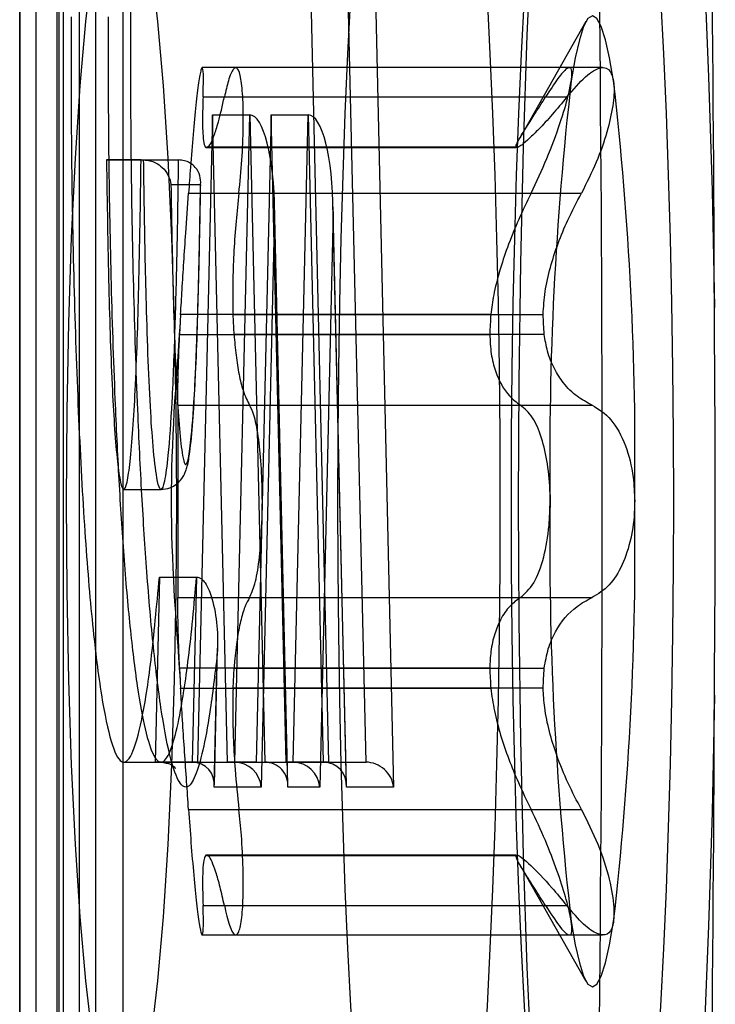
# Model space of a CAD drawing. Extents: x 5 to 415, y 5 to 293.
# Drawn here: x 339 to 339, y 239 to 239 of the extents above; entities that cross this region are included whole.
import ezdxf

# ---------------------------------------------------------------- set-up
doc = ezdxf.new("R2010")
doc.units = 0
doc.linetypes.add('SLD-DURCHGEHEND', pattern=[0])
doc.layers.add('AM_0', color=7, linetype='CONTINUOUS')

msp = doc.modelspace()

# ---------------------------------------------------------------- linework, layer by layer
at = {"layer": 'AM_0', "color": 7, "linetype": 'SLD-DURCHGEHEND'}
for p, q in [((339.1373707345374, 239.0235379578037), (339.1373707345375, 239.3819379578037)), ((339.1443431939573, 239.3819379578037), (339.1443431939574, 239.0235379578037)), ((339.1469927285368, 239.0955379578037), (339.1469927285368, 239.3819379578037)), ((339.1539651879565, 239.3819379578037), (339.1539651879565, 239.0955379578037)), ((339.1920200824644, 239.3819379578037), (339.1975094071133, 239.1453055965501)), ((339.1373859557452, 239.0238865807747), (339.1373859557452, 239.3815893348327)), ((339.1470079497445, 239.0958865807746), (339.1470079497445, 239.3815893348327)), ((339.1373794045268, 239.3779379578037), (339.1373794045269, 239.0995379578037)), ((339.140009792194, 239.0275379578037), (339.1400097921939, 239.3779379578037)), ((339.1433565727154, 239.3779379578037), (339.1433565727154, 239.0995379578037)), ((339.1436546180047, 239.3779379578037), (339.1436546180047, 239.0995379578037)), ((339.1496317861933, 239.0995379578037), (339.1496317861933, 239.3779379578037)), ((339.1870939089137, 239.1493055965501), (339.1817901658013, 239.3779379578037)), ((339.1930710771022, 239.1493055965501), (339.1877673339898, 239.3779379578037)), ((339.2284410550733, 239.2683288683851), (339.2177761210335, 239.2495694648736)), ((339.2257017341713, 239.260923193537), (339.1667044369676, 239.260923193537)), ((339.2311153149047, 239.260923193537), (339.1721070128509, 239.260923193537)), ((339.1668624367807, 239.2562114660072), (339.221943442609, 239.2562114660072)), ((339.1702895596502, 239.2562114660071), (339.2253705654785, 239.2562114660072)), ((339.1683941823774, 239.2533375596342), (339.1659808809329, 239.1493055965501)), ((339.1683941823774, 239.2533375596342), (339.1743713505659, 239.2533375596342)), ((339.170807483822, 239.1493055965501), (339.1683941823774, 239.2533375596342)), ((339.1719580491214, 239.1493055965501), (339.1743713505659, 239.2533375596342)), ((339.1743713505659, 239.2533375596342), (339.1767846520104, 239.1493055965501)), ((339.1778070025941, 239.2533375596342), (339.1753937011496, 239.1493055965501)), ((339.1778070025941, 239.2533375596342), (339.1837841707826, 239.2533375596342)), ((339.1802203040387, 239.1493055965501), (339.1778070025941, 239.2533375596342)), ((339.1813708693382, 239.1493055965501), (339.1837841707826, 239.2533375596342)), ((339.1837841707826, 239.2533375596342), (339.1861974722272, 239.1493055965501)), ((339.1676299689621, 239.2481039722915), (339.1673063285872, 239.2481039722915)), ((339.1673063285872, 239.2481039722915), (339.2171763321796, 239.2481039722914)), ((339.2173381523672, 239.2481342701022), (339.1674681487746, 239.2481342701022)), ((339.2174999725545, 239.2481039722915), (339.1676299689621, 239.2481039722915)), ((339.1513275979393, 239.2461013056351), (339.1573047661279, 239.2461013056351)), ((339.1568990163295, 239.2461013056351), (339.1513275979393, 239.2461013056351)), ((339.1568990163295, 239.2461013056351), (339.1628761845181, 239.2461013056351)), ((339.1573047661279, 239.2461013056351), (339.1628761845181, 239.2461013056351)), ((339.1664547388741, 239.2421013056351), (339.1616957693567, 239.2421013056351)), ((339.1645280083919, 239.2407473919678), (339.2196090142202, 239.2407473919678)), ((339.1726239880394, 239.2407473919677), (339.2277049938676, 239.2407473919678)), ((339.1805093918904, 239.1456662599711), (339.1783398984125, 239.2391882134433)), ((339.1899222121073, 239.1456662599711), (339.1877527186293, 239.2391882134433)), ((339.1783561293583, 239.2377859931508), (339.176210797596, 239.1453055965501)), ((339.1805014611207, 239.1453055965501), (339.1783561293583, 239.2377859931508)), ((339.1877689495751, 239.2377859931508), (339.1856236178126, 239.14530559655)), ((339.1899142813375, 239.14530559655), (339.1877689495751, 239.2377859931508)), ((339.1632562345532, 239.2212747260824), (339.1630944143658, 239.2180588647114)), ((339.2131262381457, 239.2212747260825), (339.1632562345532, 239.2212747260824)), ((339.1716800629958, 239.2212747260824), (339.2215500665883, 239.2212747260824)), ((339.1718418831834, 239.2180588647114), (339.1716800629958, 239.2212747260824)), ((339.1630944143658, 239.2180588647114), (339.2129644179581, 239.2180588647114)), ((339.2217118867757, 239.2180588647114), (339.1718418831834, 239.2180588647114)), ((339.162814446957, 239.2066936925416), (339.2178954527852, 239.2066936925416)), ((339.1743375494739, 239.2066936925416), (339.2294185553021, 239.2066936925416)), ((339.1541133071344, 239.1931407110047), (339.1600904753229, 239.1931407110047)), ((339.1598306806057, 239.1790532102714), (339.1591406046229, 239.1493055965501)), ((339.1598306806057, 239.1790532102714), (339.1658078487943, 239.1790532102714)), ((339.1658078487943, 239.1790532102714), (339.1651177728115, 239.1493055965501)), ((339.1628144469572, 239.175765544463), (339.2178954527854, 239.1757655444631)), ((339.1743375494739, 239.175765544463), (339.2294185553021, 239.175765544463)), ((339.1686736642729, 239.1456662599711), (339.1691825525948, 239.167603283727)), ((339.1686490003852, 239.1453055965501), (339.1691453452184, 239.1667018988983)), ((339.2129644179583, 239.1644003722933), (339.1630944143659, 239.1644003722932)), ((339.1630944143659, 239.1644003722932), (339.1632562345532, 239.1611845109222)), ((339.171680062996, 239.1611845109223), (339.1718418831834, 239.1644003722932)), ((339.1718418831834, 239.1644003722932), (339.2217118867758, 239.1644003722932)), ((339.1632562345532, 239.1611845109222), (339.2131262381457, 239.1611845109222)), ((339.2215500665883, 239.1611845109223), (339.171680062996, 239.1611845109223)), ((339.1541133072031, 239.1493055967607), (339.1600904753917, 239.1493055967607)), ((339.1659808809329, 239.1493055965501), (339.1591406046229, 239.1493055965501)), ((339.1591406046229, 239.1493055965501), (339.1651177728115, 239.1493055965501)), ((339.1651177728115, 239.1493055965501), (339.1719580491214, 239.1493055965501)), ((339.1659808809329, 239.1493055965501), (339.1719580491214, 239.1493055965501)), ((339.170807483822, 239.1493055965501), (339.1767846520104, 239.1493055965501)), ((339.1753937011496, 239.1493055965501), (339.170807483822, 239.1493055965501)), ((339.1753937011496, 239.1493055965501), (339.1813708693382, 239.1493055965501)), ((339.1767846520104, 239.1493055965501), (339.1813708693382, 239.1493055965501)), ((339.1870939089137, 239.1493055965501), (339.1802203040387, 239.1493055965501)), ((339.1802203040387, 239.1493055965501), (339.1861974722272, 239.1493055965501)), ((339.1861974722272, 239.1493055965501), (339.1930710771022, 239.1493055965501)), ((339.1870939089137, 239.1493055965501), (339.1930710771022, 239.1493055965501)), ((339.176210797596, 239.1453055965501), (339.1686490003852, 239.1453055965501)), ((339.1856236178126, 239.14530559655), (339.1805014611207, 239.1453055965501)), ((339.1975094071133, 239.1453055965501), (339.1899142813375, 239.14530559655)), ((339.1645280083918, 239.1417118450369), (339.21960901422, 239.1417118450368)), ((339.1726239880393, 239.1417118450369), (339.2277049938675, 239.1417118450368)), ((339.1673063285872, 239.1343552647131), (339.167629968962, 239.1343552647132)), ((339.2171763321795, 239.1343552647132), (339.1673063285872, 239.1343552647131)), ((339.1674681487746, 239.1343249669022), (339.217338152367, 239.1343249669022)), ((339.167629968962, 239.1343552647132), (339.2174999725545, 239.1343552647132)), ((339.2177544219965, 239.1329279402986), (339.2284410550733, 239.1141303686195)), ((339.1668624367808, 239.1262477709975), (339.221943442609, 239.1262477709975)), ((339.1702895596502, 239.1262477709974), (339.2253705654784, 239.1262477709975)), ((339.1667033568005, 239.1215360434677), (339.2257116588545, 239.1215360434677)), ((339.172108093018, 239.1215360434678), (339.2311053902218, 239.1215360434678))]:
    msp.add_line(p, q, dxfattribs=at)
at = {"layer": 'AM_0', "color": 7, "linetype": 'SLD-DURCHGEHEND', "flags": 128}
for points in [[(339.2490841178353, 239.1600692173614), (339.2487088257873, 239.1412629571608), (339.2481621364193, 239.123018176276), (339.2474501929228, 239.1055398927492), (339.2465809954631, 239.0890245114313), (339.2455643112807, 239.0736576169653), (339.2444115649358, 239.0596118883567), (339.2431357099302, 239.047045158566), (339.2417510831472, 239.0360986409274), (339.2402732437471, 239.0268953423232), (339.2387187983279, 239.019538680946), (339.2371052143155, 239.0141113241801), (339.2354506236807, 239.0106742596616), (339.2337736191889, 239.0092661099557), (339.2320930454721, 239.0099026985518), (339.2304277872695, 239.0125768720536), (339.2287965572191, 239.0172585805624), (339.2272176855817, 239.0238952153504), (339.2257089142623, 239.0324122000289), (339.2242871974433, 239.042713828569), (339.2229685110689, 239.0546843407581), (339.2217676733217, 239.0681892230063), (339.2206981781104, 239.0830767198862), (339.219772043437, 239.0991795394209), (339.2189996763499, 239.1163167329566), (339.2183897559989, 239.1342957284977), (339.2179491361073, 239.1529144946527), (339.2176827679555, 239.1719638108773), (339.2175936447433, 239.1912296185023), (339.2176827679555, 239.2104954261272), (339.2179491361073, 239.2295447423519), (339.2183897559989, 239.2481635085069), (339.2189996763499, 239.266142504048), (339.219772043437, 239.2832796975837), (339.2206981781104, 239.2993825171184), (339.2217676733217, 239.3142700139983), (339.2229685110689, 239.3277748962465), (339.2242871974433, 239.3397454084356), (339.2257089142623, 239.3500470369757), (339.2272176855817, 239.3585640216542), (339.2287965572191, 239.3652006564422), (339.2304277872695, 239.3698823649511), (339.2320930454721, 239.3725565384528), (339.2337736191889, 239.3731931270489), (339.2354506236807, 239.3717849773431), (339.2371052143155, 239.3683479128246), (339.2387187983279, 239.3629205560586), (339.2402732437471, 239.3555638946814), (339.2417510831472, 239.3463605960772), (339.2431357099302, 239.3354140784386), (339.2444115649358, 239.3228473486479), (339.2455643112807, 239.3088016200393), (339.2465809954631, 239.2934347255733), (339.2474501929228, 239.2769193442555), (339.2481621364193, 239.2594410607286), (339.2487088257873, 239.2411962798438), (339.2490841178353, 239.2223900196432)], [(339.2015777595845, 239.3412296185024), (339.2006451166597, 239.3408474356939), (339.1997172262694, 239.3397028347845), (339.1987988167305, 239.3378016483981), (339.1978945680473, 239.3351535645446), (339.197009088064, 239.3317720772523), (339.1961468889835, 239.3276744178055), (339.1953123643747, 239.3228814669374), (339.1945097667837, 239.317417648427), (339.193743186064, 239.311310804641), (339.193016528535, 239.3045920546555), (339.1923334970771, 239.2972956356803), (339.1916975722619, 239.2894587285941), (339.1911119946166, 239.281121268479), (339.1905797481105, 239.2723257411207), (339.19010354495, 239.2631169665104), (339.1896858117572, 239.2535418704526), (339.1893286772045, 239.2436492454422), (339.189033961168, 239.2334895020286), (339.1888031654529, 239.2231144119353), (339.1886374661412, 239.2125768442433), (339.1885377075989, 239.2019304959822), (339.1885043981723, 239.1912296185023), (339.1885377075989, 239.1805287410224), (339.1886374661412, 239.1698823927613), (339.1888031654529, 239.1593448250694), (339.189033961168, 239.1489697349761), (339.1893286772045, 239.1388099915624), (339.1896858117572, 239.128917366552), (339.19010354495, 239.1193422704943), (339.1905797481105, 239.110133495884), (339.1911119946166, 239.1013379685256), (339.1916975722619, 239.0930005084105), (339.1923334970771, 239.0851636013243), (339.193016528535, 239.0778671823491), (339.193743186064, 239.0711484323636), (339.1945097667837, 239.0650415885776), (339.1953123643747, 239.0595777700672), (339.1961468889835, 239.0547848191991), (339.197009088064, 239.0506871597523), (339.1978945680473, 239.0473056724601), (339.1987988167305, 239.0446575886066), (339.1997172262694, 239.0427564022201), (339.2006451166596, 239.0416118013107), (339.2015777595845, 239.0412296185023), (339.2025104025093, 239.0416118013107), (339.2034382928995, 239.0427564022201), (339.2043567024385, 239.0446575886066), (339.2052609511217, 239.0473056724601), (339.206146431105, 239.0506871597523), (339.2070086301855, 239.0547848191991), (339.2078431547943, 239.0595777700672), (339.2086457523852, 239.0650415885776), (339.209412333105, 239.0711484323636), (339.2101389906339, 239.0778671823491), (339.2108220220919, 239.0851636013243), (339.2114579469071, 239.0930005084105), (339.2120435245524, 239.1013379685256), (339.2125757710585, 239.110133495884), (339.213051974219, 239.1193422704943), (339.2134697074118, 239.128917366552), (339.2138268419644, 239.1388099915624), (339.214121558001, 239.1489697349761), (339.2143523537161, 239.1593448250694), (339.2145180530277, 239.1698823927613), (339.2146178115701, 239.1805287410224), (339.2146511209966, 239.1912296185023), (339.2146178115701, 239.2019304959822), (339.2145180530277, 239.2125768442433), (339.2143523537161, 239.2231144119353), (339.214121558001, 239.2334895020286), (339.2138268419644, 239.2436492454422), (339.2134697074118, 239.2535418704526), (339.213051974219, 239.2631169665104), (339.2125757710585, 239.2723257411207), (339.2120435245524, 239.2811212684791), (339.2114579469071, 239.2894587285941), (339.2108220220919, 239.2972956356803), (339.2101389906339, 239.3045920546555), (339.209412333105, 239.311310804641), (339.2086457523852, 239.317417648427), (339.2078431547943, 239.3228814669374), (339.2070086301855, 239.3276744178055), (339.206146431105, 239.3317720772523), (339.2052609511217, 239.3351535645446), (339.2043567024385, 239.3378016483981), (339.2034382928995, 239.3397028347845), (339.2025104025093, 239.3408474356939), (339.2015777595845, 239.3412296185024)], [(339.229471211131, 239.3412296185024), (339.2285385682062, 239.3408474356939), (339.227610677816, 239.3397028347845), (339.226692268277, 239.337801648398), (339.2257880195938, 239.3351535645445), (339.2249025396105, 239.3317720772523), (339.22404034053, 239.3276744178055), (339.2232058159212, 239.3228814669374), (339.2224032183303, 239.317417648427), (339.2216366376105, 239.311310804641), (339.2209099800816, 239.3045920546554), (339.2202269486236, 239.2972956356803), (339.2195910238084, 239.2894587285941), (339.2190054461631, 239.281121268479), (339.2184731996571, 239.2723257411207), (339.2179969964966, 239.2631169665103), (339.2175792633037, 239.2535418704526), (339.2172221287511, 239.2436492454422), (339.2169274127145, 239.2334895020285), (339.2166966169995, 239.2231144119353), (339.2165309176878, 239.2125768442433), (339.2164311591454, 239.2019304959822), (339.2163978497189, 239.1912296185023), (339.2164311591454, 239.1805287410224), (339.2165309176878, 239.1698823927613), (339.2166966169995, 239.1593448250693), (339.2169274127145, 239.1489697349761), (339.2172221287511, 239.1388099915624), (339.2175792633037, 239.128917366552), (339.2179969964966, 239.1193422704943), (339.2184731996571, 239.1101334958839), (339.2190054461631, 239.1013379685256), (339.2195910238084, 239.0930005084105), (339.2202269486236, 239.0851636013243), (339.2209099800816, 239.0778671823491), (339.2216366376105, 239.0711484323636), (339.2224032183303, 239.0650415885775), (339.2232058159212, 239.0595777700671), (339.22404034053, 239.0547848191991), (339.2249025396105, 239.0506871597523), (339.2257880195938, 239.0473056724601), (339.226692268277, 239.0446575886066), (339.227610677816, 239.0427564022201), (339.2285385682062, 239.0416118013107), (339.229471211131, 239.0412296185023), (339.2304038540559, 239.0416118013107), (339.2313317444461, 239.0427564022201), (339.232250153985, 239.0446575886066), (339.2331544026682, 239.0473056724601), (339.2340398826515, 239.0506871597523), (339.234902081732, 239.0547848191991), (339.2357366063408, 239.0595777700671), (339.2365392039318, 239.0650415885775), (339.2373057846515, 239.0711484323636), (339.2380324421806, 239.0778671823491), (339.2387154736384, 239.0851636013243), (339.2393513984536, 239.0930005084105), (339.2399369760989, 239.1013379685256), (339.240469222605, 239.1101334958839), (339.2409454257655, 239.1193422704943), (339.2413631589584, 239.128917366552), (339.241720293511, 239.1388099915624), (339.2420150095475, 239.1489697349761), (339.2422458052627, 239.1593448250694), (339.2424115045742, 239.1698823927613), (339.2425112631167, 239.1805287410224), (339.2425445725432, 239.1912296185023), (339.2425112631167, 239.2019304959822), (339.2424115045742, 239.2125768442433), (339.2422458052627, 239.2231144119353), (339.2420150095475, 239.2334895020285), (339.241720293511, 239.2436492454422), (339.2413631589584, 239.2535418704526), (339.2409454257655, 239.2631169665103), (339.240469222605, 239.2723257411207), (339.2399369760989, 239.281121268479), (339.2393513984536, 239.2894587285941), (339.2387154736385, 239.2972956356803), (339.2380324421806, 239.3045920546554), (339.2373057846515, 239.311310804641), (339.2365392039318, 239.317417648427), (339.2357366063408, 239.3228814669374), (339.234902081732, 239.3276744178055), (339.2340398826515, 239.3317720772523), (339.2331544026682, 239.3351535645445), (339.232250153985, 239.337801648398), (339.2313317444461, 239.3397028347845), (339.2304038540559, 239.3408474356939), (339.229471211131, 239.3412296185024)], [(339.1537604140761, 239.2932296185023), (339.1524952514219, 239.2921914055742), (339.1512558438308, 239.289097901811), (339.1500674220674, 239.2840120820285), (339.1489541789716, 239.2770374788511), (339.1479387769625, 239.2683160750864), (339.1470418866967, 239.2580254133647), (339.1462817662738, 239.2463749818828), (339.1456738895535, 239.2336019498285), (339.1452306311529, 239.2199663393001), (339.1449610145347, 239.2057457320062), (339.1448705283158, 239.1912296185023), (339.1449610145347, 239.1767135049984), (339.1452306311529, 239.1624928977045), (339.1456738895535, 239.1488572871761), (339.1462817662738, 239.1360842551218), (339.1470418866967, 239.1244338236399), (339.1479387769624, 239.1141431619182), (339.1489541789716, 239.1054217581535), (339.1500674220674, 239.0984471549761), (339.1512558438308, 239.0933613351936), (339.1524952514219, 239.0902678314305), (339.1537604140761, 239.0892296185023), (339.1550255767303, 239.0902678314305), (339.1562649843214, 239.0933613351936), (339.1574534060848, 239.0984471549761), (339.1585666491806, 239.1054217581535), (339.1595820511897, 239.1141431619182), (339.1604789414554, 239.1244338236399), (339.1612390618784, 239.1360842551218), (339.1618469385987, 239.1488572871761), (339.1622901969993, 239.1624928977045), (339.1625598136175, 239.1767135049984), (339.1626502998364, 239.1912296185023), (339.1625598136175, 239.2057457320062), (339.1622901969993, 239.2199663393001), (339.1618469385987, 239.2336019498285), (339.1612390618784, 239.2463749818828), (339.1604789414554, 239.2580254133647), (339.1595820511897, 239.2683160750864), (339.1585666491807, 239.2770374788511), (339.1574534060848, 239.2840120820285), (339.1562649843214, 239.289097901811), (339.1550255767303, 239.2921914055742), (339.1537604140761, 239.2932296185023)], [(339.2328702850982, 239.2587795999976), (339.232236267001, 239.2624861641985), (339.231571954373, 239.2654120267734), (339.2308846255625, 239.2675251313596), (339.2301818110877, 239.2688023263411), (339.2294712111311, 239.2692296185024), (339.2287606111744, 239.2688023263411), (339.2280577966996, 239.2675251313597), (339.2273704678891, 239.2654120267734), (339.2267061552611, 239.2624861641985), (339.2260721371639, 239.2587795999975)], [(339.2260721371639, 239.1236796370072), (339.2267061552611, 239.1199730728063), (339.2273704678891, 239.1170472102313), (339.2280577966996, 239.1149341056451), (339.2287606111744, 239.1136569106636), (339.2294712111311, 239.1132296185023), (339.2301818110877, 239.1136569106636), (339.2308846255625, 239.1149341056451), (339.231571954373, 239.1170472102313), (339.232236267001, 239.1199730728062), (339.2328702850982, 239.1236796370071)]]:
    msp.add_lwpolyline(points, dxfattribs=at)
at = {"layer": 'AM_0', "color": 7, "linetype": 'SLD-DURCHGEHEND'}
for centre, radius, start, end in [((331.4577707814009, 239.1912296185016), 7.773282019392672, 357.5271590652826, 2.472840934728094), ((332.0416799544756, 239.201570028357), 7.207434234597807, 0.1655095628203706, 2.511375302615419), ((339.748544212634, 239.1986286126504), 0.5259231986943705, 173.4325848075957, 180.8060970195914), ((338.7103982096028, 239.1986286126491), 0.5259231987196462, 359.1939029805945, 6.567415192227579), ((339.2173381523672, 239.2476844757042), 0.0004496255773471554, 68.90595310538045, 111.094046939079), ((339.6380309537583, 239.1982817772884), 0.4255263717375704, 176.9025636922067, 177.3361181320039), ((338.7966453510186, 239.1982817773201), 0.4255263716930054, 2.663881864015623, 3.097436303848638), ((339.7485442126608, 239.1838306243557), 0.5259231987211214, 179.1939029805991, 186.5674151922161), ((338.7103982095844, 239.1838306243569), 0.5259231987380455, 353.4325848078512, 0.8060970192481028), ((339.6380309444548, 239.1841774592331), 0.4255263624214353, 182.6638818612324, 183.0974363105207), ((338.796645358147, 239.1841774593412), 0.4255263645564693, 356.902563690466, 357.3361181375633), ((332.0416799544379, 239.1808892086499), 7.207434234635444, 357.4886246973804, 359.834490437163), ((339.2173381523669, 239.134774761301), 0.0004496255778487019, 248.905953116631, 291.0940468994939)]:
    msp.add_arc(centre, radius, start, end, dxfattribs=at)
for centre, major_axis, ratio, start_param, end_param in [((339.1743713505659, 239.2377859931508), (0, 0.01555156648333877), 0.2562300586612908, 4.712388980384693, 6.283185307179586), ((339.1837841707827, 239.2377859931508), (0, 0.01555156648333877), 0.256230058664946, 4.712388980384693, 6.283185307179586), ((339.1646642215928, 239.1453055965501), (0.003022490938690225, 0.002953189266179379), 0.892608671445506, 5.452642905111645, 7.023439231891234), ((339.1722260188035, 239.1453055965501), (-0.002885476588346592, 0.002953189266207801), 0.9349934191598777, 3.972135055661891, 5.542931382446937), ((339.1765166823284, 239.1453055965501), (0.002885476588289747, 0.0029531892662078), 0.9349934191787208, 5.452642905107742, 7.023439231920815), ((339.1816388390204, 239.14530559655), (-0.002885476588346592, 0.002953189266207801), 0.9349934191598777, 3.972135055661891, 5.542931382446937), ((339.185929502545, 239.1453055965501), (0.002885476588346591, 0.002953189266179379), 0.9349934191889866, 5.452642905120705, 7.023439231886853), ((339.1935246283209, 239.1453055965501), (0.003022490938690225, -0.002953189266207801), 0.8926086714459005, 0.8305424020725279, 2.401338728868183)]:
    msp.add_ellipse(centre, major_axis=major_axis, ratio=ratio, start_param=start_param, end_param=end_param, dxfattribs=at)
for points, knots in [([(339.1691453452184, 239.1667018988983), (339.1687543809427, 239.1634048002257), (339.1680298087142, 239.1572943029726), (339.1668252905901, 239.1508965978601), (339.1655893647624, 239.1466600527817), (339.1642528475886, 239.144832895794), (339.1628448080932, 239.1459665190344), (339.1614266614645, 239.1502695627062), (339.1600807457891, 239.1575737050493), (339.1588546212473, 239.1675132799214), (339.1578300483251, 239.1791668687517), (339.1569950696128, 239.1921564266727), (339.1562590352671, 239.2074146909434), (339.1556581357406, 239.2257294204777), (339.1552265784799, 239.2483575923655), (339.1552432407426, 239.2643617316076), (339.155252344588, 239.2731059947196)], [0, 0, 0, 0, 0.06795012311920633, 0.1259316392681026, 0.1852838706961151, 0.2484241516276857, 0.3137685788742633, 0.3822523599085222, 0.4531513251605446, 0.5216234888838275, 0.592047374806214, 0.6547058238884343, 0.718500350084296, 0.80481028963287, 0.8933532032951765, 0.9999999999999999, 0.9999999999999999, 0.9999999999999999, 0.9999999999999999]), ([(339.1456242448028, 239.2691059947196), (339.1456299429444, 239.2615857886938), (339.1456413049537, 239.2465906102958), (339.1460816824816, 239.2247149857055), (339.1467961011929, 239.2043140802216), (339.147789975644, 239.1861375609396), (339.1490370682019, 239.1710509073885), (339.1504820399622, 239.1595851302926), (339.152062960885, 239.1520198668795), (339.1537244113524, 239.1486650895021), (339.1554042703887, 239.1499157022745), (339.1570256033772, 239.1556223315155), (339.1585544186522, 239.1651725952025), (339.1594011207556, 239.1743813206868), (339.1598306806057, 239.1790532102714)], [0, 0, 0, 0, 0.09161345201956982, 0.1826758538253281, 0.2721873220974769, 0.3591550996306351, 0.4430870479828922, 0.5243789549567839, 0.6035622033942798, 0.6812927707182606, 0.7586940025105552, 0.8371046556343443, 0.9173578293741185, 1, 1, 1, 1]), ([(339.1516014129913, 239.2691059947196), (339.151601409974, 239.2691051954691), (339.1515741841429, 239.2618933407017), (339.1516273862022, 239.2477603949505), (339.1520010535195, 239.2270386358014), (339.1525819881457, 239.2093456269581), (339.1532991194194, 239.1944186256171), (339.1540950540397, 239.1819998226705), (339.155083882256, 239.1706989634727), (339.1562457070989, 239.1612304601329), (339.1575448524108, 239.1541218970745), (339.1588852093628, 239.1499965491776), (339.1602445893217, 239.1488481975234), (339.1615113295787, 239.1505452766874), (339.1627096538358, 239.1545909488208), (339.1639587909054, 239.1613655083871), (339.1650031155133, 239.1697767871026), (339.1656093052008, 239.1767645334707), (339.1658078487943, 239.1790532102714)], [0, 0, 0, 0, 9.764662201710311e-06, 0.0881092021526404, 0.1716785460461733, 0.257372198050527, 0.3177938525643165, 0.3792377176651279, 0.4449050306517757, 0.5123979740601197, 0.5778329335869457, 0.6454765948914257, 0.7055169891018074, 0.7676705005830446, 0.8230180520355806, 0.8797218098453972, 0.9606056246272902, 1, 1, 1, 1]), ([(339.1668624367807, 239.2562114660072), (339.1668935334042, 239.2573603316254), (339.1669557949771, 239.2596605871624), (339.1668180510782, 239.2611117366987), (339.1665441142124, 239.2608230076544), (339.1661596227157, 239.2587201692146), (339.1657154081672, 239.2550761938245), (339.165256651146, 239.2503047135073), (339.1648478616572, 239.2452827678582), (339.1646258299392, 239.2421344576485), (339.1645280083919, 239.2407473919678)], [0, 0, 0, 0, 0.128701854166771, 0.2576864935159773, 0.3863213488463948, 0.5145659264734933, 0.6426032275963595, 0.7706602220937482, 0.8989587067504107, 1, 1, 1, 1]), ([(339.1726239880394, 239.2407473919677), (339.1728025675168, 239.2425287265637), (339.1731600183708, 239.2460943074537), (339.1733643168693, 239.2514437985118), (339.1733060510953, 239.2560210297147), (339.1729830113155, 239.2593469982344), (339.1724411393886, 239.2610514035967), (339.1717360555196, 239.260928063711), (339.1709887259557, 239.2592192564267), (339.1705033282154, 239.2571310913343), (339.1702895596502, 239.2562114660071)], [0, 0, 0, 0, 0.1287739316056839, 0.2577583519089355, 0.3863930023811668, 0.5146374563849893, 0.6426747537483252, 0.7707318751421806, 0.8990306010183914, 1, 1, 1, 1]), ([(339.2260721371639, 239.2587795999975), (339.2260995324403, 239.2589804092839), (339.2262336414794, 239.2599634378892), (339.2261404569645, 239.2610199554436), (339.2253803875396, 239.2609308309452), (339.224002638252, 239.2593851970661), (339.222642309828, 239.2572885936743), (339.221943442609, 239.2562114660072)], [0, 0, 0, 0, 0.05745914984725224, 0.2812817522867006, 0.5075499895022957, 0.7470043532993877, 1, 1, 1, 1]), ([(339.2253705654785, 239.2562114660072), (339.226394915194, 239.2573992493913), (339.2284492628839, 239.2597813655911), (339.2308719357428, 239.261189109915), (339.2323696946128, 239.2607415293036), (339.2327252492828, 239.2593480287333), (339.2328702850982, 239.2587795999976)], [0, 0, 0, 0, 0.2814702260948359, 0.5644924775777213, 0.8223502769466092, 1, 1, 1, 1]), ([(339.2196090142202, 239.2407473919678), (339.2204813555639, 239.2425898343477), (339.2222303666011, 239.2462838608671), (339.2242988939333, 239.2519149691892), (339.225600110191, 239.2562562693233), (339.2259354090667, 239.2580486879494), (339.2260721371639, 239.2587795999975)], [0, 0, 0, 0, 0.2816081948245357, 0.564613662351628, 0.822458261058583, 1, 1, 1, 1]), ([(339.2328702850982, 239.2587795999976), (339.2328967461757, 239.2585613796474), (339.2330264644195, 239.2574916136626), (339.2328554506262, 239.2548830366161), (339.2318730904252, 239.2505483832452), (339.2301688372114, 239.2456035496969), (339.2285413193218, 239.2423957631309), (339.2277049938676, 239.2407473919678)], [0, 0, 0, 0, 0.05735812061571472, 0.2811826044299899, 0.5074474949198762, 0.746894212248036, 1, 1, 1, 1]), ([(339.1668624367807, 239.2562114660072), (339.1668290022121, 239.2551790145261), (339.1667611724162, 239.2530844466609), (339.1667876514931, 239.2507304923637), (339.1669252880278, 239.2490296895254), (339.1671226797832, 239.2483052817669), (339.1672734894063, 239.2481399694672), (339.1673063285872, 239.2481039722915)], [0, 0, 0, 0, 0.2300152026231302, 0.4666393150460348, 0.6969405722896646, 0.9340080352215485, 1, 1, 1, 1]), ([(339.1676299689621, 239.2481039722915), (339.1677768356338, 239.2482617419933), (339.1680809825537, 239.2485884680523), (339.1686596723945, 239.2499853556319), (339.1694009457948, 239.2523119545791), (339.1699631194425, 239.2547789457816), (339.1702895596502, 239.2562114660071)], [0, 0, 0, 0, 0.2128583228577416, 0.4408093578840134, 0.6752919491699135, 1, 1, 1, 1]), ([(339.2171763321796, 239.2481039722914), (339.2171843181128, 239.2482470170303), (339.2172005583199, 239.2485379130469), (339.2180287484961, 239.2500563758381), (339.2196465707916, 239.2525884469629), (339.2213157312827, 239.2552213323515), (339.221943442609, 239.2562114660072)], [0, 0, 0, 0, 0.1880301451512251, 0.382378413012846, 0.7677346980369515, 1, 1, 1, 1]), ([(339.2253705654785, 239.2562114660072), (339.2245758050779, 239.2552458699087), (339.2229668035833, 239.2532910095957), (339.2209288999325, 239.2510910548883), (339.2192882498588, 239.2494768862709), (339.2181313604779, 239.2484759743301), (339.2176971100085, 239.2482201220182), (339.2174999725546, 239.2481039722915)], [0, 0, 0, 0, 0.2258324227302105, 0.4572003152397304, 0.6456352326217176, 0.8391283995976799, 1, 1, 1, 1]), ([(339.1513275979393, 239.2461013056351), (339.1514331624999, 239.2392249111561), (339.1516290491713, 239.2264650036833), (339.1521746858053, 239.2096469317977), (339.1528727661125, 239.198840845541), (339.1535645432474, 239.1940637784105), (339.1541133071344, 239.192695170749), (339.1546620710214, 239.1940637784105), (339.1553538481564, 239.198840845541), (339.1560519284635, 239.2096469317977), (339.1565975650975, 239.2264650036833), (339.1567934517689, 239.2392249111562), (339.1568990163295, 239.2461013056351)], [0, 0, 0, 0, 0.1578776216810671, 0.2929593191375903, 0.4040600132445345, 0.4536923024739681, 0.4999999999990905, 0.5463076975243312, 0.5959399867539305, 0.7070406808613923, 0.8421223783184948, 1, 1, 1, 1]), ([(339.1628761845181, 239.2461013056351), (339.1628761749289, 239.2461005132369), (339.1628175882022, 239.2412592071972), (339.1626724785862, 239.2321711021806), (339.1623400516696, 239.2190576825282), (339.1619014266038, 239.2075829820664), (339.1613196840861, 239.1990096880801), (339.1606960842752, 239.1942475017527), (339.1602182412759, 239.1929770095473), (339.1597998454943, 239.1933346385062), (339.1593390403461, 239.1951064025854), (339.1588141482591, 239.1997326922494), (339.158178399376, 239.2092971722153), (339.1577081833337, 239.2231089053338), (339.1574282743067, 239.2366652212676), (339.1573307348102, 239.244117285806), (339.1573047661279, 239.2461013056351)], [0, 0, 0, 0, 1.81022773049803e-05, 0.1105992732216124, 0.2086553830553564, 0.3085964955222176, 0.3925618565268587, 0.4505687190471792, 0.4999696353791676, 0.5161978169847788, 0.5591589125310887, 0.623877255412979, 0.6847964434177296, 0.8295357094020963, 0.9546159952112425, 1, 1, 1, 1]), ([(339.1573047661279, 239.2461013056351), (339.1576477912454, 239.2460750259827), (339.1583318904237, 239.2460226161512), (339.1593895114195, 239.245596753163), (339.1604985103041, 239.244797460732), (339.1613587148432, 239.2435804879772), (339.1616414352229, 239.2426073586732), (339.1616939077011, 239.2421186445779), (339.1616957693567, 239.2421013056351)], [0, 0, 0, 0, 0.1270575729996319, 0.2533924685144586, 0.4396117027195506, 0.7171464242222861, 0.989964721686335, 1, 1, 1, 1]), ([(339.1664547388741, 239.2421013056351), (339.166456451624, 239.2421186445779), (339.1665047270609, 239.2426073586732), (339.1664214422736, 239.2435804879773), (339.165807974632, 239.244797460732), (339.1648598152561, 239.245596753163), (339.1638875630357, 239.2460226161513), (339.163213951073, 239.2460750259827), (339.1628761845181, 239.2461013056351)], [0, 0, 0, 0, 0.01003527831426946, 0.2828535757770858, 0.560388297287643, 0.7466075314901334, 0.8729424269911212, 0.9999999999999999, 0.9999999999999999, 0.9999999999999999, 0.9999999999999999]), ([(339.1600985286616, 239.1931407189571), (339.1605851962863, 239.193192311802), (339.1614869762242, 239.1932879117353), (339.1625846610704, 239.1939286558746), (339.1633348820347, 239.1946739501293), (339.1638090519762, 239.1954251899768), (339.1641279358059, 239.1961756549982), (339.1644504332974, 239.1973091228168), (339.1648143877196, 239.1995378138682), (339.1652318978631, 239.2038918246875), (339.1656019185683, 239.2101791891213), (339.1659283232288, 239.2179260185331), (339.1662097832835, 239.2277344025461), (339.1663777037301, 239.2360947154358), (339.166461781693, 239.2410970057889), (339.166478236306, 239.2420759870701)], [0, 0, 0, 0, 0.02468775802219916, 0.04574564603295395, 0.06418660240227361, 0.08138136478895254, 0.09958176339716676, 0.1273528170182019, 0.1980357217140098, 0.3197860632239262, 0.4374809364600939, 0.5732109103279128, 0.7463280913793807, 0.9503547310225273, 0.9999999999999999, 0.9999999999999999, 0.9999999999999999, 0.9999999999999999]), ([(339.1616957693567, 239.2421013056351), (339.1617019736652, 239.2416859957634), (339.1617871351383, 239.2359853765759), (339.1620227417987, 239.2244772183132), (339.1624641155821, 239.2114121619192), (339.1630400464857, 239.2026939323355), (339.1634826587476, 239.1987615691624), (339.1639232376079, 239.1970022501639), (339.1642507120318, 239.1971708730295), (339.1646102797363, 239.1985361914465), (339.1650735187376, 239.202091749416), (339.1655888030219, 239.2097776065351), (339.1659971087387, 239.2204945553383), (339.1662831631346, 239.2316049241273), (339.1664029026858, 239.2389301556294), (339.1664547388741, 239.2421013056351)], [0, 0, 0, 0, 0.01128979956277875, 0.1549658517665658, 0.3168803813915132, 0.3813036807735211, 0.4461600581109185, 0.4858217627362765, 0.5222194218963602, 0.5445117401443137, 0.6017716265428238, 0.6902418188057667, 0.8003777168438019, 0.9135819524366756, 1, 1, 1, 1]), ([(339.1632562345532, 239.2212747260824), (339.1633296571869, 239.2225785344387), (339.1634816534023, 239.2252776195293), (339.1637675655339, 239.2297019233461), (339.1641268828268, 239.2349638417395), (339.1643806693065, 239.2386230122847), (339.1645280083919, 239.2407473919678)], [0, 0, 0, 0, 0.213007540085259, 0.4409585755650673, 0.6754411336087908, 1, 1, 1, 1]), ([(339.1726239880394, 239.2407473919677), (339.1724632746571, 239.2392508906031), (339.1721372271263, 239.2362148610705), (339.171810192437, 239.2315424075137), (339.1716284648482, 239.2268943570753), (339.1716185312015, 239.2234977596425), (339.1716690762904, 239.2216716560821), (339.1716800629958, 239.2212747260824)], [0, 0, 0, 0, 0.2300877503572381, 0.4667908908660444, 0.6970915907338926, 0.9341584796078131, 0.9999999999999999, 0.9999999999999999, 0.9999999999999999, 0.9999999999999999]), ([(339.2196090142202, 239.2407473919678), (339.2189327092166, 239.2393550398151), (339.2175635120173, 239.2365361864009), (339.2158492154439, 239.2323000547514), (339.2144956044376, 239.2282112312592), (339.2135724687651, 239.2245759294605), (339.2132655330626, 239.2223052265242), (339.2131262381457, 239.2212747260825)], [0, 0, 0, 0, 0.2258921282871818, 0.4573245323255583, 0.6457494396704045, 0.839232445131262, 1, 1, 1, 1]), ([(339.2215500665883, 239.2212747260824), (339.2216260308339, 239.2224826180357), (339.221780511849, 239.2249389891023), (339.2229436317587, 239.2300766030858), (339.2249623688593, 239.2355119336497), (339.2269554628018, 239.2393165953254), (339.2277049938676, 239.2407473919678)], [0, 0, 0, 0, 0.1880301451547195, 0.3823784130183917, 0.767734698053522, 1, 1, 1, 1]), ([(339.2490841178353, 239.1600692173614), (339.24913531007, 239.1666906104085), (339.2492383212012, 239.1800144512886), (339.2492380131124, 239.2009560531507), (339.2491369871726, 239.215026573378), (339.2490841178353, 239.2223900196432)], [0, 0, 0, 0, 0.3201492294248504, 0.6442175174282132, 1, 1, 1, 1]), ([(339.162814446957, 239.2066936925416), (339.1628096373119, 239.2071574333316), (339.1627998797364, 239.2080982482307), (339.1628282211646, 239.2104165690741), (339.1629032013948, 239.2133641001745), (339.1630025303281, 239.2160369022757), (339.1630780082505, 239.2176978384704), (339.1630944143658, 239.2180588647114)], [0, 0, 0, 0, 0.2300880028706507, 0.4667914184574197, 0.6970921163851223, 0.9341590032646259, 1, 1, 1, 1]), ([(339.1718418831834, 239.2180588647114), (339.1719391452059, 239.2169129813426), (339.1721404928988, 239.214540822439), (339.1726373944402, 239.2115141923794), (339.1733479415506, 239.2085789390397), (339.1739740523531, 239.2073861704996), (339.1743375494739, 239.2066936925416)], [0, 0, 0, 0, 0.213007022504979, 0.4409580579791738, 0.675440616139455, 1, 1, 1, 1]), ([(339.2129644179581, 239.2180588647114), (339.2130187884311, 239.2169940174974), (339.2131293563145, 239.2148285424484), (339.2140632518523, 239.2112093912566), (339.2156997521176, 239.2083061318165), (339.2172953904882, 239.2071343555288), (339.2178954527852, 239.2066936925416)], [0, 0, 0, 0, 0.1880301450680663, 0.3823784128358361, 0.7677346978427665, 1, 1, 1, 1]), ([(339.2294185553021, 239.2066936925416), (339.2285964478603, 239.2071202034714), (339.2269320697617, 239.2079836860458), (339.2248856431581, 239.2100196793988), (339.2232883880786, 239.2124945181041), (339.222214237274, 239.215129429931), (339.2218686998976, 239.2171444159053), (339.2217118867757, 239.2180588647114)], [0, 0, 0, 0, 0.2258923360987467, 0.4573249646901952, 0.6457498371855976, 0.8392328072824669, 1, 1, 1, 1]), ([(339.162814446957, 239.2066936925416), (339.1628195078061, 239.206061804706), (339.162829637766, 239.2047969974691), (339.1628149882212, 239.2008978894979), (339.1628004641124, 239.1960308965465), (339.1627950094273, 239.1906011324561), (339.1628033410766, 239.1852519862055), (339.1628186263405, 239.1806033497319), (339.1628292719893, 239.1772910677979), (339.1628189796737, 239.1762319694078), (339.1628144469572, 239.175765544463)], [0, 0, 0, 0, 0.1287741938402188, 0.2577586133421522, 0.386393263071756, 0.5146377166311411, 0.6426750139782588, 0.7707321358331142, 0.8990308625864912, 1, 1, 1, 1]), ([(339.1743375494739, 239.175765544463), (339.1746375613487, 239.1763974322986), (339.1752380748717, 239.1776622395357), (339.175907756929, 239.1815613475066), (339.1763247181071, 239.1864283404582), (339.176442260815, 239.1918581045485), (339.1762553187367, 239.197207250799), (339.1757779445821, 239.2018558872729), (339.1751113012095, 239.2051681692064), (339.1745741221321, 239.2062272675967), (339.1743375494739, 239.2066936925416)], [0, 0, 0, 0, 0.1287741938385169, 0.2577586133393611, 0.3863932630687028, 0.5146377166259312, 0.6426750139752536, 0.7707321358288384, 0.8990308625847012, 1, 1, 1, 1]), ([(339.2226730631967, 239.1912296185023), (339.2226692483914, 239.1916490506031), (339.2226505737389, 239.1937023004892), (339.2223197535903, 239.197368311661), (339.2213505194651, 239.2016141599054), (339.2198795310646, 239.2050127362146), (339.2185688256709, 239.2061231956896), (339.2178954527852, 239.2066936925416)], [0, 0, 0, 0, 0.05745951741418823, 0.281282113010141, 0.507550362411419, 0.7470047540278126, 1, 1, 1, 1]), ([(339.2294185553021, 239.2066936925416), (339.2304702848054, 239.2060395667351), (339.2325789601309, 239.2047280708193), (339.2348598837308, 239.2005039474776), (339.2360934150805, 239.1957142966508), (339.2362183948893, 239.1925286565277), (339.2362693590654, 239.1912296185024)], [0, 0, 0, 0, 0.28160869678289, 0.5646141032417901, 0.8224586539327853, 1, 1, 1, 1]), ([(339.2178954527854, 239.1757655444631), (339.2186421697037, 239.1764196702697), (339.220139307072, 239.1777311661856), (339.221711925089, 239.1819552895271), (339.2225536756955, 239.1867449403539), (339.2226384812494, 239.189930580477), (339.2226730631967, 239.1912296185023)], [0, 0, 0, 0, 0.281608696781925, 0.564614103246247, 0.8224586539266262, 1, 1, 1, 1]), ([(339.2362693590654, 239.1912296185024), (339.236263751776, 239.1908101864016), (339.2362363023598, 239.1887569365156), (339.2357491923534, 239.1850909253438), (339.2343347219834, 239.1808450770992), (339.2322106032557, 239.1774465007901), (339.2303661436139, 239.176336041315), (339.2294185553021, 239.175765544463)], [0, 0, 0, 0, 0.05745951741124985, 0.2812821130119146, 0.5075503624107617, 0.7470047540240469, 1, 1, 1, 1]), ([(339.1658078487943, 239.1790532102714), (339.1659430880653, 239.1790376291761), (339.1662457124082, 239.1790027634253), (339.166746254901, 239.1786812718551), (339.1676258802569, 239.1776287779724), (339.1690468261592, 239.1735990010283), (339.1693108524645, 239.1696887555156), (339.1691469603747, 239.1667310471099), (339.1691453452184, 239.1667018988983)], [0, 0, 0, 0, 0.02626944125250021, 0.05878301725917107, 0.1189539498116579, 0.3190863413279642, 0.9932895969719728, 1, 1, 1, 1]), ([(339.1630944143659, 239.1644003722932), (339.163044569976, 239.165546255662), (339.162941384245, 239.1679184145655), (339.162852369808, 239.1709450446254), (339.1627992104382, 239.173880297965), (339.1628088503662, 239.175073066505), (339.1628144469572, 239.175765544463)], [0, 0, 0, 0, 0.2130070225026153, 0.4409580579810599, 0.6754406161291225, 1, 1, 1, 1]), ([(339.1743375494739, 239.175765544463), (339.1740781976501, 239.175301803673), (339.1735520372062, 239.174360988774), (339.1728732308158, 239.1720426679306), (339.172309298403, 239.1690951368302), (339.1719939567922, 239.1664223347288), (339.171869036291, 239.1647613985342), (339.1718418831834, 239.1644003722932)], [0, 0, 0, 0, 0.2300880028708111, 0.4667914184595282, 0.6970921163884084, 0.9341590032567189, 1, 1, 1, 1]), ([(339.2178954527854, 239.1757655444631), (339.2173106713177, 239.1753390335334), (339.2161267658843, 239.1744755509591), (339.2147280782337, 239.1724395576056), (339.2137047470648, 239.169964718901), (339.2130971260323, 239.1673298070736), (339.2130058439496, 239.1653148210994), (339.2129644179583, 239.1644003722933)], [0, 0, 0, 0, 0.2258923361023265, 0.4573249646863128, 0.645749837188989, 0.8392328072795754, 1, 1, 1, 1]), ([(339.2217118867758, 239.1644003722932), (339.2219022138735, 239.1654652195078), (339.222289263373, 239.167630694558), (339.2238930183782, 239.1712498457502), (339.226331348254, 239.1741531051892), (339.2285748535267, 239.1753248814763), (339.2294185553021, 239.175765544463)], [0, 0, 0, 0, 0.1880301451670572, 0.3823784130421288, 0.7677346980797114, 1, 1, 1, 1]), ([(339.1645280083918, 239.1417118450369), (339.1644245605863, 239.1432083464015), (339.164214690686, 239.1462443759341), (339.1638912606596, 239.1509168294909), (339.1635840358286, 239.1555648799294), (339.1633779561724, 239.1589614773621), (339.1632779683512, 239.1607875809225), (339.1632562345532, 239.1611845109222)], [0, 0, 0, 0, 0.2300877503563748, 0.4667908908708946, 0.6970915907314534, 0.934158479605543, 1, 1, 1, 1]), ([(339.171680062996, 239.1611845109223), (339.1716540581544, 239.1598807025659), (339.1716002241074, 239.1571816174753), (339.1717221998474, 239.1527573136586), (339.1720202702813, 239.1474953952651), (339.1724022339802, 239.14383622472), (339.1726239880393, 239.1417118450369)], [0, 0, 0, 0, 0.2130075400864388, 0.4409585755664524, 0.6754411336058851, 1, 1, 1, 1]), ([(339.2131262381457, 239.1611845109222), (339.2132949714706, 239.1599766189694), (339.2136381078381, 239.1575202479038), (339.2150126384715, 239.1523826339216), (339.2170687315123, 239.1469473033572), (339.2189147812131, 239.1431426416804), (339.21960901422, 239.1417118450368)], [0, 0, 0, 0, 0.1880301450766809, 0.3823784128655092, 0.7677346978655517, 1, 1, 1, 1]), ([(339.2277049938675, 239.1417118450368), (339.226974411229, 239.1431041971895), (339.2254953275356, 239.1459230506037), (339.2237645111668, 239.1501591822531), (339.2224975350985, 239.1542480057454), (339.2217388959565, 239.157883307544), (339.2216090113806, 239.1601540104804), (339.2215500665883, 239.1611845109223)], [0, 0, 0, 0, 0.2258921282892767, 0.4573245323248549, 0.6457494396647071, 0.8392324451222353, 1, 1, 1, 1]), ([(339.1600702232077, 239.1493306068452), (339.1606392382194, 239.1492267175056), (339.162006158675, 239.1489771485831), (339.1625003546432, 239.148170390619), (339.1624397527264, 239.1482803223809), (339.1624156447908, 239.1483240541304)], [0, 0, 0, 0, 0.3004276081991761, 0.7217044095165586, 0.9999999999999999, 0.9999999999999999, 0.9999999999999999, 0.9999999999999999]), ([(339.1645280083918, 239.1417118450369), (339.1646545010392, 239.1399305104408), (339.164907693094, 239.1363649295508), (339.165358427184, 239.1310154384928), (339.1658191305947, 239.1264382072897), (339.1662542589955, 239.1231122387705), (339.1666175210858, 239.1214078334078), (339.1668605166122, 239.1215311732938), (339.166951848431, 239.1232399805781), (339.1668897741968, 239.1253281456703), (339.1668624367808, 239.1262477709975)], [0, 0, 0, 0, 0.1287739316071589, 0.2577583519093524, 0.3863930023852307, 0.5146374563919884, 0.6426747537513025, 0.7707318751453726, 0.8990306010207872, 1, 1, 1, 1]), ([(339.1702895596502, 239.1262477709974), (339.1705633705937, 239.1250989053792), (339.1711115941013, 239.1227986498421), (339.1719043914397, 239.1213475003059), (339.1725809217904, 239.1216362293504), (339.1730776665257, 239.12373906779), (339.1733434340285, 239.1273830431802), (339.1733402532522, 239.1321545234973), (339.1730930392175, 239.1371764691465), (339.1727674391682, 239.1403247793563), (339.1726239880393, 239.1417118450369)], [0, 0, 0, 0, 0.128701854165399, 0.2576864935174623, 0.3863213488438728, 0.5145659264732722, 0.6426032275965323, 0.7706602220925814, 0.8989587067520717, 1, 1, 1, 1]), ([(339.2260721371639, 239.1236796370072), (339.2260362865288, 239.1238978573573), (339.2258605385294, 239.1249676233419), (339.2252142822516, 239.1275762003886), (339.2238134940714, 239.1319108537596), (339.2219226128373, 239.1368556873078), (339.2203943406976, 239.1400634738737), (339.21960901422, 239.1417118450368)], [0, 0, 0, 0, 0.05735812061641295, 0.2811826044304101, 0.5074474949190203, 0.7468942122501679, 1, 1, 1, 1]), ([(339.2277049938675, 239.1417118450368), (339.2286310958206, 239.1398694026569), (339.2304878948239, 239.1361753761375), (339.2322729097701, 239.1305442678154), (339.2330469795427, 239.1262029676815), (339.232921466697, 239.1244105490553), (339.2328702850982, 239.1236796370071)], [0, 0, 0, 0, 0.2816081948272726, 0.5646136623568662, 0.8224582610646336, 1, 1, 1, 1]), ([(339.1673063285872, 239.1343552647131), (339.1672068337831, 239.1341974950113), (339.1670007894993, 239.1338707689523), (339.1668297663326, 239.1324738813729), (339.1667458844892, 239.1301472824255), (339.1668196202592, 239.127680291223), (339.1668624367808, 239.1262477709975)], [0, 0, 0, 0, 0.2128583228603113, 0.4408093578783903, 0.6752919491611654, 1, 1, 1, 1]), ([(339.1702895596502, 239.1262477709974), (339.1700589138582, 239.1272802224784), (339.1695909952462, 239.1293747903437), (339.1689141222359, 239.1317287446409), (339.1682874652886, 239.1334295474792), (339.1678738805556, 239.1341539552378), (339.1676735840401, 239.1343192675375), (339.167629968962, 239.1343552647132)], [0, 0, 0, 0, 0.230015202622697, 0.4666393150394532, 0.6969405722921834, 0.9340080352222588, 1, 1, 1, 1]), ([(339.221943442609, 239.1262477709975), (339.2213316795962, 239.1272133670959), (339.2200931584002, 239.1291682274091), (339.2186863261329, 239.1313681821163), (339.217706151825, 239.132982350734), (339.2171804108205, 239.1339832626745), (339.2171776056484, 239.1342391149864), (339.2171763321795, 239.1343552647132)], [0, 0, 0, 0, 0.2258324227316249, 0.457200315244381, 0.6456352326219611, 0.8391283995994184, 1, 1, 1, 1]), ([(339.2174999725545, 239.1343552647132), (339.2177366841917, 239.1342122199744), (339.2182180613672, 239.1339213239579), (339.2199275217336, 239.1324028611679), (339.2223845295793, 239.1298707900432), (339.2245545127318, 239.1272379046541), (339.2253705654784, 239.1262477709975)], [0, 0, 0, 0, 0.188030145066335, 0.3823784128386878, 0.7677346978324281, 1, 1, 1, 1]), ([(339.221943442609, 239.1262477709975), (339.2227166773214, 239.1250599876133), (339.2242674103585, 239.1226778714136), (339.2256984614761, 239.1212701270896), (339.2262771085921, 239.1217177077011), (339.2261315234269, 239.1231112082714), (339.2260721371639, 239.1236796370072)], [0, 0, 0, 0, 0.2814702260897053, 0.5644924775733956, 0.8223502769459407, 0.9999999999999999, 0.9999999999999999, 0.9999999999999999, 0.9999999999999999]), ([(339.2328702850982, 239.1236796370071), (339.2328334678451, 239.1234788277208), (339.2326532350797, 239.1224957991155), (339.231928491832, 239.1214392815611), (339.230304858778, 239.1215284060594), (339.228087500838, 239.1230740399385), (339.2262926619609, 239.1251706433303), (339.2253705654784, 239.1262477709975)], [0, 0, 0, 0, 0.05745914984671428, 0.2812817522850765, 0.5075499895042752, 0.747004353297678, 1, 1, 1, 1])]:
    msp.add_open_spline(points, degree=3, knots=knots, dxfattribs=at)
msp.add_open_spline([(339.1631807857772, 239.2198353767294), (339.162455378719, 239.210300123987), (339.1610045646026, 239.1912296185023), (339.162455378719, 239.1721591130176), (339.1631807857772, 239.1626238602752)], degree=3, dxfattribs=at)

doc.saveas('drawing.dxf')
